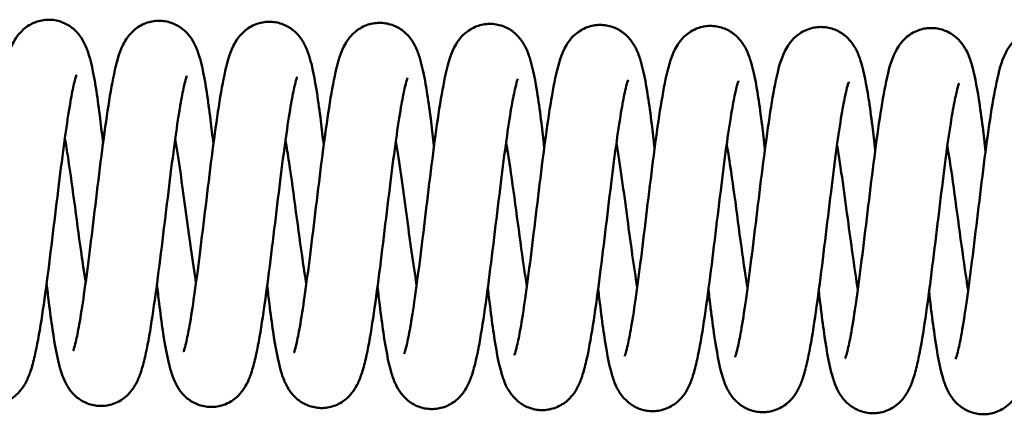
# Model space of a CAD drawing. Units: millimetres. Extents: x 0 to 4200, y 0 to 2970.
# Drawn here: x 2717 to 2779, y 1647 to 1673 of the extents above; entities that cross this region are included whole.
import ezdxf

# ---------------------------------------------------------------- set-up
doc = ezdxf.new("R2010")
doc.units = ezdxf.units.MM
doc.header["$LTSCALE"] = 10
doc.layers.add('Visible Edges(ISO)', color=7, linetype='Continuous', lineweight=50, true_color=0x262659)
doc.layers.add('Visible Tangent Edges(ISO)', color=7, linetype='Continuous', lineweight=50, true_color=0x1a1a3e)

msp = doc.modelspace()

# ---------------------------------------------------------------- linework, layer by layer
at = {"layer": 'Visible Edges(ISO)'}
for points, knots in [([(2712.95, 1651.574), (2712.95, 1651.574), (2712.95, 1651.575), (2712.953, 1651.582), (2712.97, 1651.626), (2713.024, 1651.797), (2713.068, 1651.957), (2713.182, 1652.441), (2713.256, 1652.812), (2713.43, 1653.788), (2713.532, 1654.44), (2713.749, 1655.957), (2713.867, 1656.858), (2714.108, 1658.774), (2714.233, 1659.816), (2714.485, 1661.899), (2714.615, 1662.963), (2714.872, 1664.98), (2715.004, 1665.953), (2715.268, 1667.706), (2715.404, 1668.495), (2715.7, 1669.881), (2715.827, 1670.432), (2716.202, 1671.182), (2716.288, 1671.332), (2716.507, 1671.635), (2716.639, 1671.789), (2717.011, 1672.116), (2717.276, 1672.284), (2717.822, 1672.487), (2718.1, 1672.54), (2718.652, 1672.545), (2718.931, 1672.497), (2719.44, 1672.319), (2719.676, 1672.186), (2720.07, 1671.88), (2720.232, 1671.706), (2720.494, 1671.358), (2720.593, 1671.183), (2720.794, 1670.769), (2720.875, 1670.537), (2721.141, 1669.66), (2721.28, 1668.921), (2721.505, 1667.47), (2721.586, 1666.876), (2721.727, 1665.757), (2721.787, 1665.243), (2721.848, 1664.71)], [117.585083, 117.585083, 117.585083, 117.585083, 117.59287, 117.59287, 117.685518, 117.685518, 117.823836, 117.823836, 118.025029, 118.025029, 118.283871, 118.283871, 118.577255, 118.577255, 118.887426, 118.887426, 119.206865, 119.206865, 119.534067, 119.534067, 119.872954, 119.872954, 120.246746, 120.246746, 120.334829, 120.334829, 120.417426, 120.417426, 120.523717, 120.523717, 120.615127, 120.615127, 120.706311, 120.706311, 120.797399, 120.797399, 120.889296, 120.889296, 120.988723, 120.988723, 121.140606, 121.140606, 121.538046, 121.538046, 121.769632, 121.769632, 121.944931, 121.944931, 121.944931, 121.944931]), ([(2719.95, 1651.509), (2719.95, 1651.509), (2719.95, 1651.509), (2719.953, 1651.516), (2719.97, 1651.56), (2720.024, 1651.731), (2720.068, 1651.891), (2720.181, 1652.375), (2720.256, 1652.746), (2720.429, 1653.722), (2720.531, 1654.374), (2720.748, 1655.891), (2720.866, 1656.792), (2721.107, 1658.708), (2721.233, 1659.75), (2721.485, 1661.833), (2721.614, 1662.897), (2721.872, 1664.914), (2722.003, 1665.887), (2722.268, 1667.64), (2722.403, 1668.429), (2722.7, 1669.815), (2722.826, 1670.366), (2723.202, 1671.116), (2723.288, 1671.267), (2723.507, 1671.569), (2723.639, 1671.723), (2724.01, 1672.05), (2724.276, 1672.218), (2724.822, 1672.421), (2725.1, 1672.474), (2725.651, 1672.479), (2725.931, 1672.432), (2726.44, 1672.253), (2726.675, 1672.12), (2727.07, 1671.814), (2727.232, 1671.64), (2727.494, 1671.292), (2727.592, 1671.117), (2727.793, 1670.703), (2727.875, 1670.471), (2728.141, 1669.594), (2728.28, 1668.855), (2728.505, 1667.404), (2728.586, 1666.81), (2728.727, 1665.691), (2728.787, 1665.177), (2728.847, 1664.644)], [124.382392, 124.382392, 124.382392, 124.382392, 124.390179, 124.390179, 124.482827, 124.482827, 124.621145, 124.621145, 124.822338, 124.822338, 125.08118, 125.08118, 125.374564, 125.374564, 125.684735, 125.684735, 126.004174, 126.004174, 126.331376, 126.331376, 126.670263, 126.670263, 127.044055, 127.044055, 127.132138, 127.132138, 127.214735, 127.214735, 127.321026, 127.321026, 127.412436, 127.412436, 127.50362, 127.50362, 127.594708, 127.594708, 127.686605, 127.686605, 127.786032, 127.786032, 127.937915, 127.937915, 128.335355, 128.335355, 128.566941, 128.566941, 128.74224, 128.74224, 128.74224, 128.74224]), ([(2726.949, 1651.443), (2726.949, 1651.443), (2726.949, 1651.443), (2726.952, 1651.45), (2726.969, 1651.494), (2727.023, 1651.665), (2727.067, 1651.825), (2727.181, 1652.309), (2727.256, 1652.68), (2727.429, 1653.656), (2727.531, 1654.308), (2727.748, 1655.825), (2727.866, 1656.726), (2728.107, 1658.642), (2728.233, 1659.684), (2728.485, 1661.767), (2728.614, 1662.832), (2728.872, 1664.848), (2729.003, 1665.821), (2729.268, 1667.574), (2729.403, 1668.363), (2729.699, 1669.749), (2729.826, 1670.3), (2730.201, 1671.05), (2730.287, 1671.201), (2730.506, 1671.504), (2730.639, 1671.657), (2731.01, 1671.984), (2731.276, 1672.152), (2731.821, 1672.355), (2732.1, 1672.408), (2732.651, 1672.413), (2732.93, 1672.366), (2733.44, 1672.187), (2733.675, 1672.054), (2734.07, 1671.748), (2734.232, 1671.574), (2734.493, 1671.226), (2734.592, 1671.051), (2734.793, 1670.637), (2734.875, 1670.405), (2735.141, 1669.528), (2735.28, 1668.789), (2735.505, 1667.338), (2735.586, 1666.744), (2735.726, 1665.625), (2735.787, 1665.112), (2735.847, 1664.578)], [131.179701, 131.179701, 131.179701, 131.179701, 131.187488, 131.187488, 131.280136, 131.280136, 131.418454, 131.418454, 131.619647, 131.619647, 131.878489, 131.878489, 132.171873, 132.171873, 132.482044, 132.482044, 132.801483, 132.801483, 133.128685, 133.128685, 133.467572, 133.467572, 133.841364, 133.841364, 133.929447, 133.929447, 134.012044, 134.012044, 134.118335, 134.118335, 134.209745, 134.209745, 134.300929, 134.300929, 134.392017, 134.392017, 134.483914, 134.483914, 134.583341, 134.583341, 134.735224, 134.735224, 135.132664, 135.132664, 135.36425, 135.36425, 135.539549, 135.539549, 135.539549, 135.539549]), ([(2733.949, 1651.377), (2733.949, 1651.377), (2733.949, 1651.377), (2733.952, 1651.384), (2733.969, 1651.428), (2734.023, 1651.599), (2734.067, 1651.759), (2734.181, 1652.243), (2734.255, 1652.615), (2734.429, 1653.59), (2734.531, 1654.242), (2734.748, 1655.759), (2734.866, 1656.66), (2735.107, 1658.576), (2735.232, 1659.618), (2735.484, 1661.701), (2735.614, 1662.766), (2735.871, 1664.782), (2736.003, 1665.755), (2736.267, 1667.508), (2736.403, 1668.297), (2736.699, 1669.684), (2736.826, 1670.234), (2737.201, 1670.984), (2737.287, 1671.135), (2737.506, 1671.438), (2737.638, 1671.591), (2738.01, 1671.918), (2738.275, 1672.086), (2738.821, 1672.289), (2739.099, 1672.342), (2739.651, 1672.347), (2739.93, 1672.3), (2740.439, 1672.121), (2740.675, 1671.988), (2741.069, 1671.682), (2741.231, 1671.508), (2741.493, 1671.16), (2741.592, 1670.985), (2741.793, 1670.571), (2741.874, 1670.339), (2742.14, 1669.462), (2742.279, 1668.723), (2742.504, 1667.272), (2742.585, 1666.678), (2742.726, 1665.559), (2742.786, 1665.046), (2742.847, 1664.512)], [137.97701, 137.97701, 137.97701, 137.97701, 137.984797, 137.984797, 138.077445, 138.077445, 138.215763, 138.215763, 138.416956, 138.416956, 138.675798, 138.675798, 138.969182, 138.969182, 139.279353, 139.279353, 139.598792, 139.598792, 139.925994, 139.925994, 140.264881, 140.264881, 140.638673, 140.638673, 140.726756, 140.726756, 140.809353, 140.809353, 140.915644, 140.915644, 141.007054, 141.007054, 141.098238, 141.098238, 141.189326, 141.189326, 141.281223, 141.281223, 141.38065, 141.38065, 141.532533, 141.532533, 141.929973, 141.929973, 142.161559, 142.161559, 142.336858, 142.336858, 142.336858, 142.336858]), ([(2740.949, 1651.311), (2740.949, 1651.311), (2740.949, 1651.311), (2740.952, 1651.318), (2740.969, 1651.362), (2741.023, 1651.533), (2741.067, 1651.693), (2741.18, 1652.177), (2741.255, 1652.549), (2741.429, 1653.524), (2741.53, 1654.176), (2741.747, 1655.693), (2741.865, 1656.594), (2742.106, 1658.51), (2742.232, 1659.552), (2742.484, 1661.635), (2742.613, 1662.7), (2742.871, 1664.716), (2743.002, 1665.689), (2743.267, 1667.442), (2743.402, 1668.231), (2743.699, 1669.618), (2743.825, 1670.168), (2744.201, 1670.918), (2744.287, 1671.069), (2744.506, 1671.372), (2744.638, 1671.525), (2745.01, 1671.852), (2745.275, 1672.02), (2745.821, 1672.223), (2746.099, 1672.276), (2746.65, 1672.281), (2746.93, 1672.234), (2747.439, 1672.055), (2747.675, 1671.922), (2748.069, 1671.616), (2748.231, 1671.442), (2748.493, 1671.094), (2748.591, 1670.919), (2748.792, 1670.505), (2748.874, 1670.273), (2749.14, 1669.396), (2749.279, 1668.657), (2749.504, 1667.206), (2749.585, 1666.612), (2749.726, 1665.493), (2749.786, 1664.98), (2749.846, 1664.446)], [144.774319, 144.774319, 144.774319, 144.774319, 144.782106, 144.782106, 144.874754, 144.874754, 145.013072, 145.013072, 145.214265, 145.214265, 145.473107, 145.473107, 145.766491, 145.766491, 146.076662, 146.076662, 146.396101, 146.396101, 146.723303, 146.723303, 147.06219, 147.06219, 147.435982, 147.435982, 147.524065, 147.524065, 147.606662, 147.606662, 147.712953, 147.712953, 147.804363, 147.804363, 147.895547, 147.895547, 147.986635, 147.986635, 148.078532, 148.078532, 148.177959, 148.177959, 148.329842, 148.329842, 148.727282, 148.727282, 148.958868, 148.958868, 149.134167, 149.134167, 149.134167, 149.134167]), ([(2747.948, 1651.245), (2747.948, 1651.245), (2747.948, 1651.245), (2747.951, 1651.252), (2747.968, 1651.296), (2748.023, 1651.467), (2748.066, 1651.627), (2748.18, 1652.111), (2748.255, 1652.483), (2748.428, 1653.458), (2748.53, 1654.11), (2748.747, 1655.628), (2748.865, 1656.528), (2749.106, 1658.444), (2749.232, 1659.486), (2749.484, 1661.569), (2749.613, 1662.634), (2749.871, 1664.65), (2750.002, 1665.623), (2750.267, 1667.376), (2750.402, 1668.165), (2750.698, 1669.552), (2750.825, 1670.102), (2751.2, 1670.852), (2751.286, 1671.003), (2751.505, 1671.306), (2751.638, 1671.459), (2752.009, 1671.786), (2752.275, 1671.954), (2752.821, 1672.157), (2753.099, 1672.21), (2753.65, 1672.215), (2753.929, 1672.168), (2754.439, 1671.989), (2754.674, 1671.856), (2755.069, 1671.55), (2755.231, 1671.376), (2755.493, 1671.028), (2755.591, 1670.853), (2755.792, 1670.439), (2755.874, 1670.207), (2756.14, 1669.33), (2756.279, 1668.591), (2756.504, 1667.14), (2756.585, 1666.546), (2756.725, 1665.427), (2756.786, 1664.914), (2756.846, 1664.38)], [151.571628, 151.571628, 151.571628, 151.571628, 151.579415, 151.579415, 151.672063, 151.672063, 151.810381, 151.810381, 152.011574, 152.011574, 152.270416, 152.270416, 152.5638, 152.5638, 152.873971, 152.873971, 153.19341, 153.19341, 153.520612, 153.520612, 153.859499, 153.859499, 154.233291, 154.233291, 154.321374, 154.321374, 154.403971, 154.403971, 154.510262, 154.510262, 154.601672, 154.601672, 154.692856, 154.692856, 154.783944, 154.783944, 154.875841, 154.875841, 154.975268, 154.975268, 155.127151, 155.127151, 155.524591, 155.524591, 155.756177, 155.756177, 155.931476, 155.931476, 155.931476, 155.931476]), ([(2754.948, 1651.179), (2754.948, 1651.179), (2754.948, 1651.179), (2754.951, 1651.186), (2754.968, 1651.23), (2755.022, 1651.401), (2755.066, 1651.561), (2755.18, 1652.045), (2755.255, 1652.417), (2755.428, 1653.392), (2755.53, 1654.044), (2755.747, 1655.562), (2755.865, 1656.462), (2756.106, 1658.378), (2756.231, 1659.42), (2756.483, 1661.503), (2756.613, 1662.568), (2756.87, 1664.584), (2757.002, 1665.557), (2757.266, 1667.31), (2757.402, 1668.099), (2757.698, 1669.486), (2757.825, 1670.036), (2758.2, 1670.786), (2758.286, 1670.937), (2758.505, 1671.24), (2758.637, 1671.393), (2759.009, 1671.72), (2759.274, 1671.888), (2759.82, 1672.091), (2760.099, 1672.144), (2760.65, 1672.149), (2760.929, 1672.102), (2761.438, 1671.923), (2761.674, 1671.79), (2762.068, 1671.484), (2762.23, 1671.31), (2762.492, 1670.962), (2762.591, 1670.787), (2762.792, 1670.373), (2762.873, 1670.141), (2763.14, 1669.264), (2763.278, 1668.525), (2763.503, 1667.074), (2763.584, 1666.48), (2763.725, 1665.361), (2763.785, 1664.848), (2763.846, 1664.314)], [158.368937, 158.368937, 158.368937, 158.368937, 158.376724, 158.376724, 158.469372, 158.469372, 158.60769, 158.60769, 158.808883, 158.808883, 159.067725, 159.067725, 159.361109, 159.361109, 159.67128, 159.67128, 159.990719, 159.990719, 160.317921, 160.317921, 160.656808, 160.656808, 161.0306, 161.0306, 161.118683, 161.118683, 161.20128, 161.20128, 161.307571, 161.307571, 161.398981, 161.398981, 161.490165, 161.490165, 161.581253, 161.581253, 161.67315, 161.67315, 161.772577, 161.772577, 161.92446, 161.92446, 162.3219, 162.3219, 162.553486, 162.553486, 162.728785, 162.728785, 162.728785, 162.728785]), ([(2761.948, 1651.113), (2761.948, 1651.113), (2761.948, 1651.113), (2761.951, 1651.12), (2761.968, 1651.164), (2762.022, 1651.335), (2762.066, 1651.495), (2762.179, 1651.979), (2762.254, 1652.351), (2762.428, 1653.326), (2762.529, 1653.978), (2762.746, 1655.496), (2762.864, 1656.396), (2763.105, 1658.312), (2763.231, 1659.354), (2763.483, 1661.437), (2763.612, 1662.502), (2763.87, 1664.518), (2764.002, 1665.491), (2764.266, 1667.244), (2764.401, 1668.033), (2764.698, 1669.42), (2764.824, 1669.97), (2765.2, 1670.72), (2765.286, 1670.871), (2765.505, 1671.174), (2765.637, 1671.327), (2766.009, 1671.654), (2766.274, 1671.822), (2766.82, 1672.025), (2767.098, 1672.078), (2767.649, 1672.083), (2767.929, 1672.036), (2768.438, 1671.857), (2768.674, 1671.724), (2769.068, 1671.418), (2769.23, 1671.244), (2769.492, 1670.896), (2769.59, 1670.721), (2769.791, 1670.308), (2769.873, 1670.075), (2770.139, 1669.198), (2770.278, 1668.459), (2770.503, 1667.008), (2770.584, 1666.415), (2770.725, 1665.295), (2770.785, 1664.782), (2770.845, 1664.248)], [165.166246, 165.166246, 165.166246, 165.166246, 165.174033, 165.174033, 165.266681, 165.266681, 165.404999, 165.404999, 165.606192, 165.606192, 165.865034, 165.865034, 166.158418, 166.158418, 166.468589, 166.468589, 166.788028, 166.788028, 167.11523, 167.11523, 167.454117, 167.454117, 167.827909, 167.827909, 167.915992, 167.915992, 167.998589, 167.998589, 168.10488, 168.10488, 168.19629, 168.19629, 168.287474, 168.287474, 168.378562, 168.378562, 168.470459, 168.470459, 168.569886, 168.569886, 168.721769, 168.721769, 169.119209, 169.119209, 169.350795, 169.350795, 169.526094, 169.526094, 169.526094, 169.526094]), ([(2768.947, 1651.047), (2768.947, 1651.047), (2768.948, 1651.047), (2768.95, 1651.054), (2768.967, 1651.098), (2769.022, 1651.27), (2769.065, 1651.429), (2769.179, 1651.913), (2769.254, 1652.285), (2769.427, 1653.26), (2769.529, 1653.912), (2769.746, 1655.43), (2769.864, 1656.33), (2770.105, 1658.246), (2770.231, 1659.289), (2770.483, 1661.371), (2770.612, 1662.436), (2770.87, 1664.453), (2771.001, 1665.426), (2771.266, 1667.178), (2771.401, 1667.967), (2771.698, 1669.354), (2771.824, 1669.904), (2772.199, 1670.654), (2772.285, 1670.805), (2772.504, 1671.108), (2772.637, 1671.261), (2773.008, 1671.589), (2773.274, 1671.756), (2773.82, 1671.959), (2774.098, 1672.012), (2774.649, 1672.017), (2774.928, 1671.97), (2775.438, 1671.791), (2775.673, 1671.658), (2776.068, 1671.353), (2776.23, 1671.178), (2776.492, 1670.83), (2776.59, 1670.655), (2776.791, 1670.242), (2776.873, 1670.009), (2777.139, 1669.132), (2777.278, 1668.393), (2777.503, 1666.942), (2777.584, 1666.349), (2777.724, 1665.229), (2777.785, 1664.716), (2777.845, 1664.182)], [171.963555, 171.963555, 171.963555, 171.963555, 171.971342, 171.971342, 172.06399, 172.06399, 172.202308, 172.202308, 172.403501, 172.403501, 172.662343, 172.662343, 172.955727, 172.955727, 173.265898, 173.265898, 173.585337, 173.585337, 173.912539, 173.912539, 174.251426, 174.251426, 174.625218, 174.625218, 174.713301, 174.713301, 174.795898, 174.795898, 174.902189, 174.902189, 174.993599, 174.993599, 175.084783, 175.084783, 175.175871, 175.175871, 175.267768, 175.267768, 175.367195, 175.367195, 175.519078, 175.519078, 175.916519, 175.916519, 176.148104, 176.148104, 176.323403, 176.323403, 176.323403, 176.323403]), ([(2775.947, 1650.981), (2775.947, 1650.981), (2775.947, 1650.981), (2775.95, 1650.988), (2775.967, 1651.032), (2776.021, 1651.204), (2776.065, 1651.363), (2776.179, 1651.847), (2776.254, 1652.219), (2776.427, 1653.194), (2776.529, 1653.846), (2776.746, 1655.364), (2776.864, 1656.264), (2777.105, 1658.18), (2777.231, 1659.223), (2777.483, 1661.305), (2777.612, 1662.37), (2777.869, 1664.387), (2778.001, 1665.36), (2778.266, 1667.112), (2778.401, 1667.901), (2778.697, 1669.288), (2778.824, 1669.838), (2779.199, 1670.588), (2779.285, 1670.739), (2779.504, 1671.042), (2779.637, 1671.195), (2780.008, 1671.523), (2780.273, 1671.69), (2780.819, 1671.893), (2781.098, 1671.946), (2781.649, 1671.951), (2781.928, 1671.904), (2782.437, 1671.725), (2782.673, 1671.592), (2783.067, 1671.287), (2783.229, 1671.112), (2783.491, 1670.764), (2783.59, 1670.589), (2783.791, 1670.176), (2783.872, 1669.943), (2784.139, 1669.066), (2784.278, 1668.327), (2784.502, 1666.876), (2784.584, 1666.283), (2784.724, 1665.163), (2784.785, 1664.65), (2784.845, 1664.116)], [178.760864, 178.760864, 178.760864, 178.760864, 178.768651, 178.768651, 178.861299, 178.861299, 178.999617, 178.999617, 179.20081, 179.20081, 179.459652, 179.459652, 179.753036, 179.753036, 180.063207, 180.063207, 180.382646, 180.382646, 180.709848, 180.709848, 181.048735, 181.048735, 181.422527, 181.422527, 181.51061, 181.51061, 181.593207, 181.593207, 181.699498, 181.699498, 181.790908, 181.790908, 181.882092, 181.882092, 181.97318, 181.97318, 182.065077, 182.065077, 182.164504, 182.164504, 182.316387, 182.316387, 182.713828, 182.713828, 182.945413, 182.945413, 183.120712, 183.120712, 183.120712, 183.120712]), ([(2720.166, 1669.048), (2720.166, 1669.048), (2720.165, 1669.047), (2720.158, 1669.028), (2720.137, 1668.974), (2720.076, 1668.771), (2720.029, 1668.589), (2719.907, 1668.05), (2719.829, 1667.643), (2719.649, 1666.594), (2719.545, 1665.904), (2719.324, 1664.322), (2719.205, 1663.395), (2718.962, 1661.443), (2718.836, 1660.39), (2718.583, 1658.302), (2718.453, 1657.243), (2718.194, 1655.251), (2718.062, 1654.297), (2717.794, 1652.59), (2717.657, 1651.83), (2717.429, 1650.839), (2717.345, 1650.52), (2717.166, 1649.988), (2717.081, 1649.768), (2716.876, 1649.374), (2716.775, 1649.205), (2716.531, 1648.897), (2716.401, 1648.759), (2716.035, 1648.457), (2715.771, 1648.303), (2715.227, 1648.117), (2714.946, 1648.071), (2714.394, 1648.081), (2714.117, 1648.137), (2713.613, 1648.328), (2713.383, 1648.467), (2712.999, 1648.779), (2712.843, 1648.955), (2712.588, 1649.305), (2712.493, 1649.481), (2712.29, 1649.913), (2712.207, 1650.162), (2711.933, 1651.107), (2711.786, 1651.925), (2711.557, 1653.468), (2711.479, 1654.053), (2711.356, 1655.053), (2711.31, 1655.448), (2711.264, 1655.856)], [273.935066, 273.935066, 273.935066, 273.935066, 273.953232, 273.953232, 274.050585, 274.050585, 274.196562, 274.196562, 274.406455, 274.406455, 274.671466, 274.671466, 274.967987, 274.967987, 275.279761, 275.279761, 275.600313, 275.600313, 275.928783, 275.928783, 276.270243, 276.270243, 276.462516, 276.462516, 276.606605, 276.606605, 276.703223, 276.703223, 276.778496, 276.778496, 276.881409, 276.881409, 276.97314, 276.97314, 277.064509, 277.064509, 277.155878, 277.155878, 277.248216, 277.248216, 277.349949, 277.349949, 277.51285, 277.51285, 277.934129, 277.934129, 278.155424, 278.155424, 278.289864, 278.289864, 278.289864, 278.289864]), ([(2727.165, 1668.982), (2727.165, 1668.982), (2727.165, 1668.981), (2727.157, 1668.963), (2727.137, 1668.908), (2727.076, 1668.705), (2727.028, 1668.523), (2726.907, 1667.984), (2726.828, 1667.577), (2726.649, 1666.528), (2726.544, 1665.838), (2726.324, 1664.256), (2726.205, 1663.33), (2725.962, 1661.377), (2725.835, 1660.324), (2725.582, 1658.236), (2725.453, 1657.178), (2725.194, 1655.185), (2725.061, 1654.231), (2724.794, 1652.524), (2724.657, 1651.764), (2724.429, 1650.773), (2724.344, 1650.454), (2724.166, 1649.922), (2724.081, 1649.702), (2723.876, 1649.308), (2723.775, 1649.139), (2723.531, 1648.831), (2723.401, 1648.693), (2723.034, 1648.391), (2722.771, 1648.237), (2722.227, 1648.051), (2721.946, 1648.006), (2721.394, 1648.016), (2721.116, 1648.071), (2720.613, 1648.262), (2720.382, 1648.401), (2719.998, 1648.713), (2719.843, 1648.889), (2719.588, 1649.24), (2719.492, 1649.415), (2719.29, 1649.847), (2719.206, 1650.096), (2718.933, 1651.041), (2718.785, 1651.859), (2718.557, 1653.402), (2718.479, 1653.987), (2718.356, 1654.987), (2718.31, 1655.382), (2718.263, 1655.79)], [267.136138, 267.136138, 267.136138, 267.136138, 267.154304, 267.154304, 267.251656, 267.251656, 267.397634, 267.397634, 267.607527, 267.607527, 267.872537, 267.872537, 268.169059, 268.169059, 268.480833, 268.480833, 268.801385, 268.801385, 269.129855, 269.129855, 269.471315, 269.471315, 269.663588, 269.663588, 269.807677, 269.807677, 269.904295, 269.904295, 269.979568, 269.979568, 270.082481, 270.082481, 270.174212, 270.174212, 270.265581, 270.265581, 270.35695, 270.35695, 270.449288, 270.449288, 270.551021, 270.551021, 270.713921, 270.713921, 271.135201, 271.135201, 271.356496, 271.356496, 271.490936, 271.490936, 271.490936, 271.490936]), ([(2734.165, 1668.916), (2734.165, 1668.916), (2734.164, 1668.915), (2734.157, 1668.897), (2734.137, 1668.842), (2734.076, 1668.639), (2734.028, 1668.457), (2733.907, 1667.918), (2733.828, 1667.511), (2733.648, 1666.462), (2733.544, 1665.772), (2733.323, 1664.19), (2733.204, 1663.264), (2732.962, 1661.311), (2732.835, 1660.258), (2732.582, 1658.17), (2732.452, 1657.112), (2732.193, 1655.119), (2732.061, 1654.165), (2731.794, 1652.458), (2731.657, 1651.698), (2731.429, 1650.708), (2731.344, 1650.388), (2731.166, 1649.857), (2731.081, 1649.636), (2730.876, 1649.242), (2730.775, 1649.073), (2730.531, 1648.765), (2730.4, 1648.627), (2730.034, 1648.325), (2729.771, 1648.171), (2729.227, 1647.985), (2728.946, 1647.94), (2728.394, 1647.95), (2728.116, 1648.005), (2727.613, 1648.196), (2727.382, 1648.335), (2726.998, 1648.647), (2726.842, 1648.823), (2726.588, 1649.174), (2726.492, 1649.35), (2726.29, 1649.781), (2726.206, 1650.03), (2725.932, 1650.975), (2725.785, 1651.793), (2725.556, 1653.336), (2725.479, 1653.921), (2725.356, 1654.921), (2725.309, 1655.316), (2725.263, 1655.724)], [260.33721, 260.33721, 260.33721, 260.33721, 260.355376, 260.355376, 260.452728, 260.452728, 260.598706, 260.598706, 260.808599, 260.808599, 261.073609, 261.073609, 261.370131, 261.370131, 261.681905, 261.681905, 262.002457, 262.002457, 262.330927, 262.330927, 262.672387, 262.672387, 262.86466, 262.86466, 263.008749, 263.008749, 263.105367, 263.105367, 263.18064, 263.18064, 263.283553, 263.283553, 263.375284, 263.375284, 263.466653, 263.466653, 263.558022, 263.558022, 263.65036, 263.65036, 263.752093, 263.752093, 263.914993, 263.914993, 264.336273, 264.336273, 264.557568, 264.557568, 264.692008, 264.692008, 264.692008, 264.692008]), ([(2741.165, 1668.85), (2741.165, 1668.85), (2741.164, 1668.849), (2741.157, 1668.831), (2741.137, 1668.776), (2741.075, 1668.573), (2741.028, 1668.391), (2740.906, 1667.852), (2740.828, 1667.445), (2740.648, 1666.396), (2740.544, 1665.706), (2740.323, 1664.124), (2740.204, 1663.198), (2739.961, 1661.245), (2739.835, 1660.192), (2739.582, 1658.104), (2739.452, 1657.046), (2739.193, 1655.053), (2739.061, 1654.099), (2738.793, 1652.392), (2738.656, 1651.632), (2738.428, 1650.642), (2738.344, 1650.322), (2738.165, 1649.791), (2738.08, 1649.57), (2737.876, 1649.176), (2737.774, 1649.007), (2737.531, 1648.699), (2737.4, 1648.561), (2737.034, 1648.259), (2736.77, 1648.105), (2736.226, 1647.919), (2735.945, 1647.874), (2735.393, 1647.884), (2735.116, 1647.939), (2734.613, 1648.13), (2734.382, 1648.269), (2733.998, 1648.581), (2733.842, 1648.757), (2733.588, 1649.108), (2733.492, 1649.284), (2733.289, 1649.716), (2733.206, 1649.964), (2732.932, 1650.909), (2732.785, 1651.728), (2732.556, 1653.27), (2732.478, 1653.855), (2732.355, 1654.855), (2732.309, 1655.25), (2732.263, 1655.658)], [253.538282, 253.538282, 253.538282, 253.538282, 253.556448, 253.556448, 253.6538, 253.6538, 253.799778, 253.799778, 254.009671, 254.009671, 254.274681, 254.274681, 254.571203, 254.571203, 254.882977, 254.882977, 255.203529, 255.203529, 255.531999, 255.531999, 255.873459, 255.873459, 256.065732, 256.065732, 256.209821, 256.209821, 256.306439, 256.306439, 256.381712, 256.381712, 256.484625, 256.484625, 256.576356, 256.576356, 256.667725, 256.667725, 256.759094, 256.759094, 256.851432, 256.851432, 256.953165, 256.953165, 257.116065, 257.116065, 257.537345, 257.537345, 257.75864, 257.75864, 257.89308, 257.89308, 257.89308, 257.89308]), ([(2748.164, 1668.784), (2748.164, 1668.784), (2748.164, 1668.783), (2748.156, 1668.765), (2748.136, 1668.71), (2748.075, 1668.507), (2748.028, 1668.325), (2747.906, 1667.786), (2747.828, 1667.379), (2747.648, 1666.33), (2747.544, 1665.64), (2747.323, 1664.058), (2747.204, 1663.132), (2746.961, 1661.179), (2746.835, 1660.126), (2746.581, 1658.038), (2746.452, 1656.98), (2746.193, 1654.987), (2746.06, 1654.033), (2745.793, 1652.326), (2745.656, 1651.566), (2745.428, 1650.576), (2745.343, 1650.256), (2745.165, 1649.725), (2745.08, 1649.504), (2744.875, 1649.11), (2744.774, 1648.941), (2744.53, 1648.633), (2744.4, 1648.495), (2744.033, 1648.193), (2743.77, 1648.039), (2743.226, 1647.853), (2742.945, 1647.808), (2742.393, 1647.818), (2742.115, 1647.873), (2741.612, 1648.064), (2741.381, 1648.203), (2740.997, 1648.515), (2740.842, 1648.691), (2740.587, 1649.042), (2740.491, 1649.218), (2740.289, 1649.65), (2740.205, 1649.898), (2739.932, 1650.843), (2739.784, 1651.662), (2739.556, 1653.204), (2739.478, 1653.789), (2739.355, 1654.789), (2739.309, 1655.184), (2739.262, 1655.592)], [246.739354, 246.739354, 246.739354, 246.739354, 246.75752, 246.75752, 246.854872, 246.854872, 247.00085, 247.00085, 247.210743, 247.210743, 247.475753, 247.475753, 247.772275, 247.772275, 248.084049, 248.084049, 248.404601, 248.404601, 248.733071, 248.733071, 249.074531, 249.074531, 249.266804, 249.266804, 249.410893, 249.410893, 249.50751, 249.50751, 249.582784, 249.582784, 249.685697, 249.685697, 249.777428, 249.777428, 249.868797, 249.868797, 249.960166, 249.960166, 250.052503, 250.052503, 250.154237, 250.154237, 250.317137, 250.317137, 250.738417, 250.738417, 250.959712, 250.959712, 251.094152, 251.094152, 251.094152, 251.094152]), ([(2755.164, 1668.718), (2755.164, 1668.718), (2755.163, 1668.717), (2755.156, 1668.699), (2755.136, 1668.644), (2755.075, 1668.441), (2755.027, 1668.259), (2754.906, 1667.72), (2754.827, 1667.313), (2754.648, 1666.264), (2754.543, 1665.574), (2754.323, 1663.992), (2754.203, 1663.066), (2753.961, 1661.113), (2753.834, 1660.06), (2753.581, 1657.972), (2753.451, 1656.914), (2753.192, 1654.921), (2753.06, 1653.967), (2752.793, 1652.26), (2752.656, 1651.5), (2752.428, 1650.51), (2752.343, 1650.19), (2752.165, 1649.659), (2752.08, 1649.438), (2751.875, 1649.044), (2751.774, 1648.875), (2751.53, 1648.568), (2751.4, 1648.429), (2751.033, 1648.127), (2750.77, 1647.973), (2750.226, 1647.787), (2749.945, 1647.742), (2749.393, 1647.752), (2749.115, 1647.807), (2748.612, 1647.998), (2748.381, 1648.137), (2747.997, 1648.449), (2747.841, 1648.625), (2747.587, 1648.976), (2747.491, 1649.152), (2747.289, 1649.584), (2747.205, 1649.832), (2746.931, 1650.777), (2746.784, 1651.596), (2746.555, 1653.139), (2746.478, 1653.723), (2746.355, 1654.723), (2746.308, 1655.118), (2746.262, 1655.526)], [239.940426, 239.940426, 239.940426, 239.940426, 239.958592, 239.958592, 240.055944, 240.055944, 240.201922, 240.201922, 240.411815, 240.411815, 240.676825, 240.676825, 240.973347, 240.973347, 241.285121, 241.285121, 241.605673, 241.605673, 241.934142, 241.934142, 242.275603, 242.275603, 242.467876, 242.467876, 242.611965, 242.611965, 242.708582, 242.708582, 242.783856, 242.783856, 242.886769, 242.886769, 242.9785, 242.9785, 243.069869, 243.069869, 243.161238, 243.161238, 243.253575, 243.253575, 243.355309, 243.355309, 243.518209, 243.518209, 243.939489, 243.939489, 244.160783, 244.160783, 244.295224, 244.295224, 244.295224, 244.295224]), ([(2762.164, 1668.653), (2762.164, 1668.653), (2762.163, 1668.651), (2762.156, 1668.633), (2762.136, 1668.578), (2762.074, 1668.375), (2762.027, 1668.193), (2761.905, 1667.654), (2761.827, 1667.247), (2761.647, 1666.198), (2761.543, 1665.508), (2761.322, 1663.926), (2761.203, 1663), (2760.96, 1661.047), (2760.834, 1659.994), (2760.581, 1657.907), (2760.451, 1656.848), (2760.192, 1654.855), (2760.06, 1653.901), (2759.792, 1652.194), (2759.655, 1651.434), (2759.427, 1650.444), (2759.343, 1650.124), (2759.164, 1649.593), (2759.08, 1649.372), (2758.875, 1648.978), (2758.773, 1648.809), (2758.53, 1648.502), (2758.399, 1648.363), (2758.033, 1648.062), (2757.769, 1647.907), (2757.225, 1647.721), (2756.945, 1647.676), (2756.392, 1647.686), (2756.115, 1647.741), (2755.612, 1647.932), (2755.381, 1648.071), (2754.997, 1648.383), (2754.841, 1648.559), (2754.587, 1648.91), (2754.491, 1649.086), (2754.288, 1649.518), (2754.205, 1649.766), (2753.931, 1650.711), (2753.784, 1651.53), (2753.555, 1653.073), (2753.477, 1653.657), (2753.355, 1654.657), (2753.308, 1655.053), (2753.262, 1655.46)], [233.141498, 233.141498, 233.141498, 233.141498, 233.159664, 233.159664, 233.257016, 233.257016, 233.402994, 233.402994, 233.612887, 233.612887, 233.877897, 233.877897, 234.174419, 234.174419, 234.486193, 234.486193, 234.806745, 234.806745, 235.135214, 235.135214, 235.476674, 235.476674, 235.668948, 235.668948, 235.813037, 235.813037, 235.909654, 235.909654, 235.984928, 235.984928, 236.087841, 236.087841, 236.179572, 236.179572, 236.270941, 236.270941, 236.36231, 236.36231, 236.454647, 236.454647, 236.556381, 236.556381, 236.719281, 236.719281, 237.140561, 237.140561, 237.361855, 237.361855, 237.496296, 237.496296, 237.496296, 237.496296]), ([(2769.163, 1668.587), (2769.163, 1668.587), (2769.163, 1668.585), (2769.155, 1668.567), (2769.135, 1668.512), (2769.074, 1668.309), (2769.027, 1668.127), (2768.905, 1667.588), (2768.827, 1667.181), (2768.647, 1666.132), (2768.543, 1665.442), (2768.322, 1663.86), (2768.203, 1662.934), (2767.96, 1660.981), (2767.834, 1659.928), (2767.58, 1657.841), (2767.451, 1656.782), (2767.192, 1654.789), (2767.059, 1653.835), (2766.792, 1652.128), (2766.655, 1651.368), (2766.427, 1650.378), (2766.342, 1650.058), (2766.164, 1649.527), (2766.079, 1649.306), (2765.874, 1648.912), (2765.773, 1648.744), (2765.529, 1648.436), (2765.399, 1648.297), (2765.032, 1647.996), (2764.769, 1647.841), (2764.225, 1647.655), (2763.944, 1647.61), (2763.392, 1647.62), (2763.114, 1647.675), (2762.611, 1647.866), (2762.38, 1648.005), (2761.997, 1648.317), (2761.841, 1648.493), (2761.586, 1648.844), (2761.491, 1649.02), (2761.288, 1649.452), (2761.204, 1649.7), (2760.931, 1650.645), (2760.783, 1651.464), (2760.555, 1653.007), (2760.477, 1653.591), (2760.354, 1654.591), (2760.308, 1654.987), (2760.261, 1655.394)], [226.34257, 226.34257, 226.34257, 226.34257, 226.360735, 226.360735, 226.458088, 226.458088, 226.604066, 226.604066, 226.813959, 226.813959, 227.078969, 227.078969, 227.375491, 227.375491, 227.687265, 227.687265, 228.007817, 228.007817, 228.336286, 228.336286, 228.677746, 228.677746, 228.870019, 228.870019, 229.014109, 229.014109, 229.110726, 229.110726, 229.186, 229.186, 229.288913, 229.288913, 229.380644, 229.380644, 229.472013, 229.472013, 229.563382, 229.563382, 229.655719, 229.655719, 229.757453, 229.757453, 229.920353, 229.920353, 230.341633, 230.341633, 230.562927, 230.562927, 230.697368, 230.697368, 230.697368, 230.697368]), ([(2776.163, 1668.521), (2776.163, 1668.521), (2776.162, 1668.519), (2776.155, 1668.501), (2776.135, 1668.446), (2776.074, 1668.243), (2776.026, 1668.061), (2775.905, 1667.522), (2775.826, 1667.115), (2775.647, 1666.066), (2775.542, 1665.376), (2775.322, 1663.794), (2775.202, 1662.868), (2774.96, 1660.915), (2774.833, 1659.862), (2774.58, 1657.775), (2774.45, 1656.716), (2774.191, 1654.723), (2774.059, 1653.769), (2773.792, 1652.062), (2773.655, 1651.302), (2773.427, 1650.312), (2773.342, 1649.992), (2773.164, 1649.461), (2773.079, 1649.24), (2772.874, 1648.846), (2772.773, 1648.678), (2772.529, 1648.37), (2772.399, 1648.231), (2772.032, 1647.93), (2771.769, 1647.775), (2771.225, 1647.589), (2770.944, 1647.544), (2770.392, 1647.554), (2770.114, 1647.609), (2769.611, 1647.8), (2769.38, 1647.939), (2768.996, 1648.251), (2768.84, 1648.427), (2768.586, 1648.778), (2768.49, 1648.954), (2768.288, 1649.386), (2768.204, 1649.634), (2767.93, 1650.579), (2767.783, 1651.398), (2767.554, 1652.941), (2767.477, 1653.525), (2767.354, 1654.525), (2767.307, 1654.921), (2767.261, 1655.329)], [219.543641, 219.543641, 219.543641, 219.543641, 219.561807, 219.561807, 219.65916, 219.65916, 219.805138, 219.805138, 220.01503, 220.01503, 220.280041, 220.280041, 220.576563, 220.576563, 220.888337, 220.888337, 221.208889, 221.208889, 221.537358, 221.537358, 221.878818, 221.878818, 222.071091, 222.071091, 222.215181, 222.215181, 222.311798, 222.311798, 222.387071, 222.387071, 222.489984, 222.489984, 222.581716, 222.581716, 222.673084, 222.673084, 222.764453, 222.764453, 222.856791, 222.856791, 222.958525, 222.958525, 223.121425, 223.121425, 223.542705, 223.542705, 223.763999, 223.763999, 223.89844, 223.89844, 223.89844, 223.89844]), ([(2783.163, 1668.455), (2783.163, 1668.455), (2783.162, 1668.453), (2783.155, 1668.435), (2783.135, 1668.38), (2783.074, 1668.177), (2783.026, 1667.996), (2782.905, 1667.456), (2782.826, 1667.049), (2782.646, 1666), (2782.542, 1665.31), (2782.321, 1663.728), (2782.202, 1662.802), (2781.959, 1660.849), (2781.833, 1659.796), (2781.58, 1657.709), (2781.45, 1656.65), (2781.191, 1654.657), (2781.059, 1653.703), (2780.791, 1651.996), (2780.654, 1651.236), (2780.427, 1650.246), (2780.342, 1649.926), (2780.164, 1649.395), (2780.079, 1649.174), (2779.874, 1648.78), (2779.772, 1648.612), (2779.529, 1648.304), (2779.398, 1648.165), (2779.032, 1647.864), (2778.768, 1647.709), (2778.224, 1647.523), (2777.944, 1647.478), (2777.391, 1647.488), (2777.114, 1647.543), (2776.611, 1647.734), (2776.38, 1647.873), (2775.996, 1648.185), (2775.84, 1648.361), (2775.586, 1648.712), (2775.49, 1648.888), (2775.287, 1649.32), (2775.204, 1649.568), (2774.93, 1650.513), (2774.783, 1651.332), (2774.554, 1652.875), (2774.477, 1653.459), (2774.354, 1654.459), (2774.307, 1654.855), (2774.261, 1655.263)], [212.744713, 212.744713, 212.744713, 212.744713, 212.762879, 212.762879, 212.860232, 212.860232, 213.006209, 213.006209, 213.216102, 213.216102, 213.481113, 213.481113, 213.777635, 213.777635, 214.089409, 214.089409, 214.409961, 214.409961, 214.73843, 214.73843, 215.07989, 215.07989, 215.272163, 215.272163, 215.416253, 215.416253, 215.51287, 215.51287, 215.588143, 215.588143, 215.691056, 215.691056, 215.782788, 215.782788, 215.874156, 215.874156, 215.965525, 215.965525, 216.057863, 216.057863, 216.159597, 216.159597, 216.322497, 216.322497, 216.743777, 216.743777, 216.965071, 216.965071, 217.099512, 217.099512, 217.099512, 217.099512])]:
    msp.add_open_spline(points, degree=3, knots=knots, dxfattribs=at)
at = {"layer": 'Visible Tangent Edges(ISO)'}
for points, knots in [([(2720.744, 1655.884), (2720.663, 1656.369), (2720.583, 1656.892), (2720.503, 1657.443), (2720.211, 1659.464), (2719.921, 1661.82), (2719.628, 1663.76), (2719.56, 1664.21), (2719.492, 1664.636), (2719.424, 1665.031)], [250.697707, 250.697707, 250.697707, 250.697707, 250.926185, 250.926185, 250.926185, 251.765383, 251.765383, 251.765383, 251.959929, 251.959929, 251.959929, 251.959929]), ([(2727.743, 1655.816), (2727.519, 1657.178), (2727.298, 1658.835), (2727.077, 1660.483), (2726.86, 1662.098), (2726.643, 1663.686), (2726.423, 1664.967)], [244.414522, 244.414522, 244.414522, 244.414522, 245.0518, 245.0518, 245.0518, 245.676744, 245.676744, 245.676744, 245.676744]), ([(2734.743, 1655.751), (2734.67, 1656.191), (2734.598, 1656.661), (2734.525, 1657.155), (2734.232, 1659.159), (2733.943, 1661.517), (2733.65, 1663.477), (2733.575, 1663.982), (2733.499, 1664.459), (2733.423, 1664.899)], [238.131337, 238.131337, 238.131337, 238.131337, 238.338217, 238.338217, 238.338217, 239.177415, 239.177415, 239.177415, 239.393558, 239.393558, 239.393558, 239.393558]), ([(2741.743, 1655.684), (2741.526, 1657), (2741.312, 1658.59), (2741.099, 1660.183), (2740.874, 1661.856), (2740.65, 1663.51), (2740.423, 1664.835)], [231.848151, 231.848151, 231.848151, 231.848151, 232.463832, 232.463832, 232.463832, 233.110373, 233.110373, 233.110373, 233.110373]), ([(2748.742, 1655.619), (2748.677, 1656.013), (2748.612, 1656.431), (2748.547, 1656.87), (2748.254, 1658.855), (2747.965, 1661.213), (2747.672, 1663.193), (2747.589, 1663.754), (2747.506, 1664.283), (2747.422, 1664.767)], [225.564966, 225.564966, 225.564966, 225.564966, 225.750248, 225.750248, 225.750248, 226.589446, 226.589446, 226.589446, 226.827188, 226.827188, 226.827188, 226.827188]), ([(2755.742, 1655.553), (2755.533, 1656.822), (2755.327, 1658.347), (2755.12, 1659.884), (2754.889, 1661.612), (2754.657, 1663.334), (2754.422, 1664.704)], [219.281781, 219.281781, 219.281781, 219.281781, 219.875863, 219.875863, 219.875863, 220.544002, 220.544002, 220.544002, 220.544002]), ([(2762.742, 1655.487), (2762.684, 1655.834), (2762.627, 1656.202), (2762.569, 1656.585), (2762.276, 1658.551), (2761.987, 1660.909), (2761.694, 1662.908), (2761.604, 1663.526), (2761.513, 1664.106), (2761.422, 1664.634)], [212.998595, 212.998595, 212.998595, 212.998595, 213.16228, 213.16228, 213.16228, 214.001478, 214.001478, 214.001478, 214.260817, 214.260817, 214.260817, 214.260817]), ([(2769.741, 1655.421), (2769.54, 1656.645), (2769.341, 1658.104), (2769.142, 1659.584), (2768.903, 1661.368), (2768.664, 1663.159), (2768.421, 1664.572)], [206.71541, 206.71541, 206.71541, 206.71541, 207.287895, 207.287895, 207.287895, 207.977632, 207.977632, 207.977632, 207.977632]), ([(2776.741, 1655.354), (2776.691, 1655.656), (2776.641, 1655.973), (2776.592, 1656.302), (2776.298, 1658.248), (2776.008, 1660.604), (2775.716, 1662.621), (2775.618, 1663.296), (2775.52, 1663.93), (2775.421, 1664.502)], [200.432225, 200.432225, 200.432225, 200.432225, 200.574311, 200.574311, 200.574311, 201.413509, 201.413509, 201.413509, 201.694446, 201.694446, 201.694446, 201.694446])]:
    msp.add_open_spline(points, degree=3, knots=knots, dxfattribs=at)

doc.saveas('drawing.dxf')
